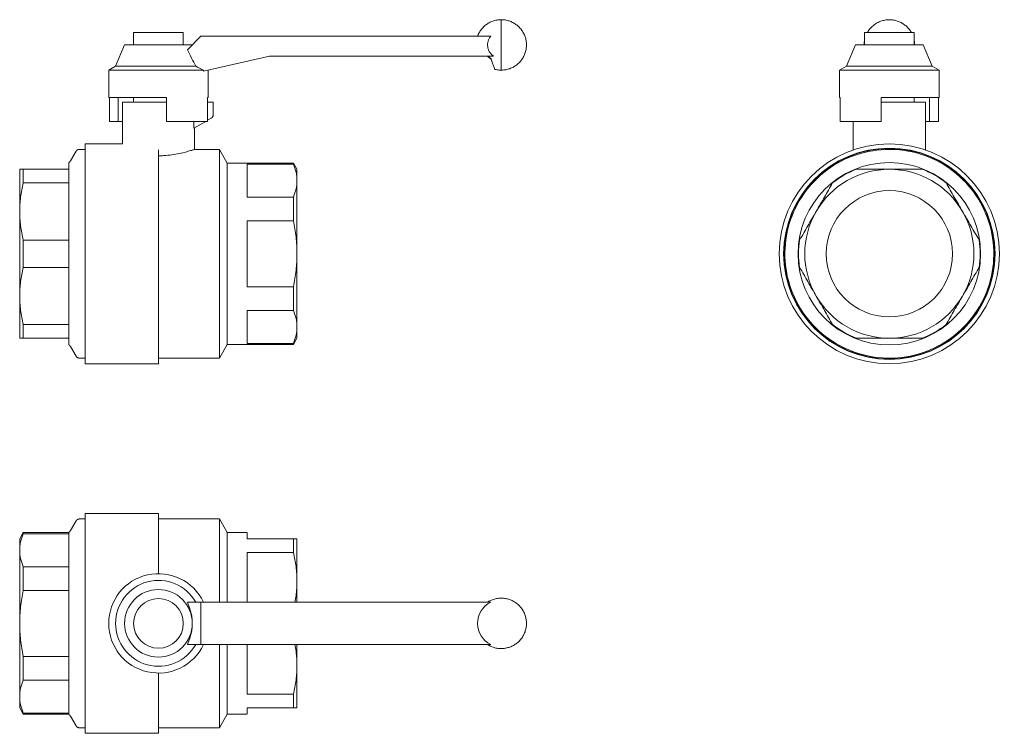
# Model space of a CAD drawing. Units: millimetres. Extents: x 760 to 1156, y 1807 to 2094.
import ezdxf

# ---------------------------------------------------------------- set-up
doc = ezdxf.new("R2010")
doc.units = ezdxf.units.MM
doc.layers.add('M-PIPE', color=3, linetype='Continuous', lineweight=18)
doc.layers.add('P-SANR-FIXT', color=6, linetype='Continuous', lineweight=18)

# ---------------------------------------------------------------- blocks, each defined once
blk = doc.blocks.new('Automatic flow rate regulator valve_Caleffi_121 DN15 - 1_2__-859151-Est - Idraulica')
at = {"layer": 'M-PIPE'}
for p, q in [((953.52, 2094.18), (953.52, 2073.88)), ((832.77, 2087.53), (827.3, 2082.06)), ((949.31, 2087.53), (832.77, 2087.53)), ((802.07, 2084.03), (798.42, 2075.43)), ((829.27, 2084.03), (802.07, 2084.03)), ((829.15, 2084.03), (829.27, 2084.03)), ((833.75, 2073.4), (860.3, 2079.53)), ((860.3, 2079.53), (950.41, 2079.53)), ((798.42, 2075.43), (795.74, 2073.88)), ((830.65, 2075.43), (798.42, 2075.43)), ((795.73, 2073.88), (795.67, 2073.84)), ((795.67, 2073.84), (795.67, 2062.83)), ((833.75, 2073.84), (795.67, 2073.84)), ((833.75, 2073.4), (833.75, 2073.84)), ((835.67, 2062.83), (835.67, 2073.84)), ((795.67, 2062.83), (818.92, 2062.83)), ((795.93, 2053.23), (795.93, 2062.83)), ((799.49, 2062.83), (799.49, 2053.23)), ((818.92, 2062.83), (818.92, 2053.23)), ((835.4, 2053.23), (835.4, 2062.83)), ((835.4, 2062.83), (835.67, 2062.83)), ((799.49, 2053.23), (795.93, 2053.23)), ((801.16, 2053.23), (799.49, 2053.23)), ((835.4, 2053.23), (818.92, 2053.23))]:
    blk.add_line(p, q, dxfattribs=at)
at = {"layer": 'M-PIPE', "flags": 128}
for points in [[(943.99, 2087.53), (944.14, 2087.91), (944.3, 2088.28), (944.48, 2088.64), (944.67, 2089), (944.87, 2089.35), (945.09, 2089.69), (945.33, 2090.02), (945.57, 2090.35), (945.83, 2090.66), (946.1, 2090.96), (946.39, 2091.25), (946.68, 2091.53), (946.99, 2091.8), (947.3, 2092.05), (947.63, 2092.3), (947.96, 2092.52), (948.31, 2092.74), (948.66, 2092.94), (949.02, 2093.13), (949.39, 2093.3), (949.76, 2093.46), (950.14, 2093.6), (950.53, 2093.73), (950.92, 2093.84), (951.31, 2093.94), (951.71, 2094.02), (952.11, 2094.08), (952.52, 2094.13), (952.92, 2094.16), (953.33, 2094.18), (953.52, 2094.18)], [(953.52, 2094.18), (953.92, 2094.17), (954.33, 2094.14), (954.73, 2094.1), (955.13, 2094.05), (955.53, 2093.97), (955.93, 2093.89), (956.32, 2093.78), (956.71, 2093.66), (957.09, 2093.53), (957.47, 2093.38), (957.84, 2093.21), (958.2, 2093.03), (958.56, 2092.84), (958.91, 2092.63), (959.25, 2092.4), (959.58, 2092.17), (959.9, 2091.92), (960.21, 2091.66), (960.51, 2091.38), (960.8, 2091.1), (961.07, 2090.8), (961.34, 2090.49), (961.59, 2090.18), (961.83, 2089.85), (962.06, 2089.51), (962.27, 2089.17), (962.47, 2088.81), (962.65, 2088.45), (962.82, 2088.08), (962.98, 2087.71), (963.12, 2087.32), (963.24, 2086.94), (963.35, 2086.55), (963.44, 2086.15), (963.52, 2085.75), (963.58, 2085.35), (963.62, 2084.95), (963.65, 2084.54), (963.67, 2084.14), (963.66, 2083.73), (963.64, 2083.33), (963.61, 2082.92), (963.55, 2082.52), (963.49, 2082.12), (963.4, 2081.72), (963.3, 2081.33), (963.19, 2080.94), (963.05, 2080.55), (962.91, 2080.18), (962.75, 2079.8), (962.57, 2079.44), (962.38, 2079.08), (962.17, 2078.73), (961.95, 2078.39), (961.72, 2078.05), (961.48, 2077.73), (961.22, 2077.42), (960.95, 2077.11), (960.67, 2076.82), (960.37, 2076.54), (960.07, 2076.27), (959.75, 2076.02), (959.43, 2075.78), (959.09, 2075.55), (958.75, 2075.33), (958.4, 2075.13), (958.04, 2074.94), (957.67, 2074.77), (957.3, 2074.61), (956.92, 2074.46), (956.53, 2074.34), (956.14, 2074.22), (955.75, 2074.13), (955.35, 2074.04), (954.95, 2073.98), (954.55, 2073.93), (954.14, 2073.9), (953.74, 2073.88), (953.52, 2073.88)], [(953.52, 2073.88), (953.11, 2073.89), (952.71, 2073.91), (952.3, 2073.95), (951.9, 2074.01), (951.5, 2074.08), (951.1, 2074.17), (950.84, 2074.24)]]:
    blk.add_lwpolyline(points, dxfattribs=at)
at = {"layer": 'M-PIPE'}
blk.add_arc((733.86, 1882.74), 215.63, 62.4049, 63.3299, dxfattribs=at)
blk.add_open_spline([(949.31, 2087.53), (949.06, 2087.22), (948.64, 2086.58), (948.23, 2085.57), (948.03, 2084.43), (948.05, 2083.29), (948.33, 2082.19), (948.73, 2081.32), (949.15, 2080.72), (949.64, 2080.15), (950.08, 2079.76), (950.41, 2079.53)], degree=3, knots=[-1, -1, -1, -1, -0.875, -0.75, -0.625, -0.5, -0.375, -0.25, -0.1875, -0.125, 0, 0, 0, 0], dxfattribs=at)
for points in [[(830.65, 2075.43), (830.11, 2076.54), (829.01, 2078.76), (827.87, 2080.96), (827.3, 2082.06)], [(949.59, 2078.11), (949.29, 2078.31), (948.73, 2078.74), (948.24, 2079.25), (948.02, 2079.53)], [(948.25, 2079.53), (948.43, 2079.31), (948.82, 2078.9), (949.26, 2078.55), (949.5, 2078.38)], [(949.5, 2078.38), (949.7, 2077.75), (950.07, 2076.61), (950.51, 2075.26), (950.78, 2074.43), (950.84, 2074.24), (950.84, 2074.24)]]:
    blk.add_open_spline(points, degree=3, dxfattribs=at)
at = {"layer": 'P-SANR-FIXT'}
for p, q in [((805.67, 2089), (805.67, 2084.03)), ((825.67, 2089), (805.67, 2089)), ((825.67, 2084.03), (825.67, 2089)), ((801.17, 2061), (801.17, 2044.21)), ((801.17, 2061), (818.91, 2061)), ((805.67, 2062.83), (805.67, 2061)), ((835.4, 2061), (837.67, 2061)), ((837.67, 2055.87), (837.67, 2061)), ((829.87, 2050.5), (834.67, 2053.27)), ((829.87, 2050.5), (829.87, 2053.23)), ((835.4, 2053.69), (836.92, 2054.57)), ((830.17, 2042), (830.17, 2050.67)), ((801.25, 2044.25), (786.17, 2044.25)), ((786.17, 1955.75), (786.17, 2044.25)), ((782.54, 2041.25), (780.3, 2037.37)), ((786.17, 2042), (783.84, 2042)), ((815.67, 2041.81), (815.67, 1955.75)), ((840.19, 2042), (830.17, 2042)), ((843.37, 2036.5), (840.19, 2042)), ((840.19, 2042), (840.19, 1958)), ((779.67, 1963.3), (779.67, 2036.7)), ((869.92, 2036.5), (843.37, 2036.5)), ((843.37, 1963.5), (843.37, 2036.5)), ((851.37, 2022.81), (851.37, 2036.08)), ((851.37, 2036.08), (869.92, 2036.08)), ((871.37, 2034), (869.92, 2036.5)), ((869.92, 2036.08), (869.92, 2036.5)), ((759.87, 2017), (759.87, 2034)), ((761.31, 2034), (761.31, 2028.5)), ((779.67, 2034), (761.31, 2034)), ((871.37, 2034), (871.37, 2029.44)), ((871.37, 2034), (871.37, 2034)), ((779.67, 2028.5), (761.31, 2028.5)), ((871.37, 2029.44), (871.37, 2000)), ((869.92, 2022.81), (851.37, 2022.81)), ((869.92, 2013.28), (869.92, 2022.81)), ((759.87, 2000), (759.87, 2017)), ((851.37, 1986.72), (851.37, 2013.28)), ((851.37, 2013.28), (869.92, 2013.28)), ((761.31, 2005.5), (761.31, 2000)), ((779.67, 2005.5), (761.31, 2005.5)), ((759.87, 2000), (759.87, 1983)), ((761.31, 1994.5), (761.31, 2000)), ((871.37, 2000), (871.37, 1970.56)), ((779.67, 1994.5), (761.31, 1994.5)), ((869.92, 1986.72), (851.37, 1986.72)), ((869.92, 1977.19), (869.92, 1986.72)), ((759.87, 1983), (759.87, 1966)), ((851.37, 1963.92), (851.37, 1977.19)), ((851.37, 1977.19), (869.92, 1977.19)), ((761.31, 1966), (761.31, 1971.5)), ((779.67, 1971.5), (761.31, 1971.5)), ((871.37, 1970.56), (871.37, 1966)), ((779.67, 1966), (761.31, 1966)), ((869.92, 1963.5), (871.37, 1966)), ((780.3, 1962.63), (782.54, 1958.75)), ((840.19, 1958), (843.37, 1963.5)), ((843.37, 1963.5), (869.92, 1963.5)), ((869.92, 1963.92), (851.37, 1963.92)), ((869.92, 1963.5), (869.92, 1963.92)), ((783.84, 1958), (786.17, 1958)), ((815.67, 1958), (840.19, 1958)), ((786.17, 1955.75), (815.67, 1955.75))]:
    blk.add_line(p, q, dxfattribs=at)
at = {"layer": 'P-SANR-FIXT', "flags": 128}
for points in [[(782.54, 2041.25), (782.57, 2041.3), (782.6, 2041.35), (782.64, 2041.4), (782.68, 2041.45), (782.72, 2041.49), (782.76, 2041.54), (782.8, 2041.58), (782.84, 2041.62), (782.89, 2041.66), (782.93, 2041.7), (782.98, 2041.73), (783.03, 2041.77), (783.08, 2041.8), (783.14, 2041.83), (783.19, 2041.85), (783.25, 2041.88), (783.3, 2041.9), (783.36, 2041.92), (783.41, 2041.94), (783.47, 2041.95), (783.53, 2041.97), (783.59, 2041.98), (783.65, 2041.99), (783.71, 2041.99), (783.77, 2042), (783.83, 2042), (783.84, 2042)], [(779.67, 2036.7), (779.73, 2036.74), (779.8, 2036.79), (779.86, 2036.84), (779.92, 2036.89), (779.98, 2036.95), (780.03, 2037.01), (780.09, 2037.07), (780.14, 2037.13), (780.18, 2037.19), (780.23, 2037.26), (780.27, 2037.32), (780.3, 2037.37)], [(780.3, 1962.63), (780.26, 1962.7), (780.21, 1962.77), (780.17, 1962.83), (780.12, 1962.9), (780.06, 1962.96), (780.01, 1963.02), (779.95, 1963.07), (779.9, 1963.13), (779.83, 1963.18), (779.77, 1963.23), (779.71, 1963.28), (779.67, 1963.3)], [(783.84, 1958), (783.78, 1958), (783.72, 1958), (783.66, 1958.01), (783.6, 1958.02), (783.54, 1958.03), (783.48, 1958.04), (783.42, 1958.06), (783.37, 1958.08), (783.31, 1958.1), (783.26, 1958.12), (783.2, 1958.14), (783.15, 1958.17), (783.09, 1958.2), (783.04, 1958.23), (782.99, 1958.26), (782.94, 1958.3), (782.9, 1958.33), (782.85, 1958.37), (782.81, 1958.41), (782.76, 1958.45), (782.72, 1958.5), (782.68, 1958.54), (782.65, 1958.59), (782.61, 1958.64), (782.58, 1958.69), (782.55, 1958.74), (782.54, 1958.75)]]:
    blk.add_lwpolyline(points, dxfattribs=at)
at = {"layer": 'P-SANR-FIXT'}
blk.add_arc((836.17, 2055.87), 1.5, 300, 0, dxfattribs=at)
blk.add_open_spline([(830.17, 2042), (830.16, 2042), (829.89, 2041.9), (828.26, 2041.36), (825.19, 2040.48), (821.15, 2039.75), (818.23, 2039.47), (816.37, 2039.42), (815.67, 2039.42)], degree=3, knots=[0, 0, 0, 0, 0.1, 0.2, 0.4, 0.5, 0.6, 0.6604093, 0.6604093, 0.6604093, 0.6604093], dxfattribs=at)
for points in [[(871.37, 2029.44), (871.36, 2030.56), (871.11, 2032.79), (870.39, 2034.99), (869.92, 2036.08)], [(759.87, 2034), (759.88, 2034), (760.13, 2034), (760.84, 2034), (761.31, 2034)], [(761.31, 2028.5), (760.84, 2026.6), (760.13, 2022.79), (759.88, 2018.94), (759.87, 2017)], [(869.92, 2022.81), (870.39, 2023.9), (871.11, 2026.1), (871.36, 2028.33), (871.37, 2029.44)], [(759.87, 2017), (759.88, 2015.06), (760.13, 2011.21), (760.84, 2007.4), (761.31, 2005.5)], [(871.37, 2000), (871.36, 2002.24), (871.11, 2006.69), (870.39, 2011.09), (869.92, 2013.28)], [(869.92, 1986.72), (870.39, 1988.91), (871.11, 1993.31), (871.36, 1997.76), (871.37, 2000)], [(759.87, 1983), (759.88, 1984.94), (760.13, 1988.79), (760.84, 1992.6), (761.31, 1994.5)], [(761.31, 1971.5), (760.84, 1973.4), (760.13, 1977.21), (759.88, 1981.06), (759.87, 1983)], [(871.37, 1970.56), (871.36, 1971.67), (871.11, 1973.9), (870.39, 1976.1), (869.92, 1977.19)], [(869.92, 1963.92), (870.39, 1965.01), (871.11, 1967.21), (871.36, 1969.44), (871.37, 1970.56)], [(759.87, 1966), (759.88, 1966), (760.13, 1966), (760.84, 1966), (761.31, 1966)]]:
    blk.add_open_spline(points, degree=3, dxfattribs=at)
blk = doc.blocks.new('Automatic flow rate regulator valve_Caleffi_121 DN15 - 1_2__-V1-Est - Idraulica')
at = {"layer": 'M-PIPE'}
for p, q in [((827.3, 1859.8), (832.77, 1859.8)), ((832.77, 1859.8), (949.31, 1859.8)), ((832.77, 1859.8), (832.77, 1842.7)), ((829.27, 1851.25), (829.25, 1852.16)), ((832.77, 1842.7), (827.3, 1842.7)), ((949.31, 1842.7), (832.77, 1842.7))]:
    blk.add_line(p, q, dxfattribs=at)
at = {"layer": 'M-PIPE', "flags": 128}
for points in [[(963.67, 1851.25), (963.66, 1851.65), (963.63, 1852.06), (963.59, 1852.46), (963.54, 1852.86), (963.46, 1853.26), (963.38, 1853.66), (963.27, 1854.05), (963.15, 1854.44), (963.02, 1854.82), (962.87, 1855.2), (962.7, 1855.57), (962.52, 1855.93), (962.32, 1856.29), (962.12, 1856.64), (961.89, 1856.98), (961.66, 1857.31), (961.41, 1857.63), (961.15, 1857.94), (960.87, 1858.24), (960.59, 1858.53), (960.29, 1858.8), (959.98, 1859.07), (959.67, 1859.32), (959.34, 1859.56), (959, 1859.79), (958.65, 1860), (958.3, 1860.2), (957.94, 1860.38), (957.57, 1860.55), (957.19, 1860.71), (956.81, 1860.85), (956.43, 1860.97), (956.04, 1861.08), (955.64, 1861.17), (955.24, 1861.25), (954.84, 1861.31), (954.44, 1861.35), (954.03, 1861.38), (953.63, 1861.4), (953.22, 1861.39), (952.81, 1861.37), (952.41, 1861.34), (952.01, 1861.28), (951.61, 1861.21), (951.21, 1861.13), (950.82, 1861.03), (950.43, 1860.91), (950.04, 1860.78), (949.66, 1860.64), (949.29, 1860.48), (948.93, 1860.3), (948.57, 1860.11), (948.22, 1859.9), (948.05, 1859.8)], [(829.22, 1852.58), (829.03, 1854.27), (828.35, 1857.14), (827.3, 1859.8)], [(827.3, 1842.7), (828.35, 1845.35), (829.03, 1848.22), (829.22, 1849.91)], [(948.05, 1842.7), (948.39, 1842.48), (948.75, 1842.29), (949.11, 1842.1), (949.48, 1841.93), (949.85, 1841.78), (950.23, 1841.64), (950.62, 1841.52), (951.01, 1841.41), (951.41, 1841.32), (951.81, 1841.24), (952.21, 1841.18), (952.61, 1841.14), (953.02, 1841.11), (953.42, 1841.1), (953.83, 1841.1), (954.23, 1841.12), (954.64, 1841.16), (955.04, 1841.21), (955.44, 1841.28), (955.84, 1841.36), (956.23, 1841.47), (956.62, 1841.58), (957, 1841.71), (957.38, 1841.86), (957.75, 1842.02), (958.12, 1842.2), (958.48, 1842.39), (958.83, 1842.6), (959.17, 1842.82), (959.5, 1843.05), (959.83, 1843.29), (960.14, 1843.55), (960.44, 1843.82), (960.73, 1844.11), (961.01, 1844.4), (961.28, 1844.71), (961.53, 1845.02), (961.78, 1845.35), (962.01, 1845.68), (962.22, 1846.03), (962.42, 1846.38), (962.61, 1846.74), (962.78, 1847.11), (962.94, 1847.48), (963.09, 1847.86), (963.21, 1848.25), (963.33, 1848.64), (963.42, 1849.03), (963.5, 1849.43), (963.57, 1849.83), (963.62, 1850.23), (963.65, 1850.64), (963.66, 1851.04), (963.67, 1851.25)]]:
    blk.add_lwpolyline(points, dxfattribs=at)
at = {"layer": 'M-PIPE'}
for centre, radius, start, end in [((815.67, 1851.25), 20, 25.309, 180), ((815.67, 1851.25), 17.25, 29.7128, 180), ((815.67, 1851.25), 13.6, 0, 180), ((953.52, 1851.25), 9.53, 116.1808, 180), ((815.67, 1851.25), 20, 180, 334.691), ((815.67, 1851.25), 17.25, 180, 330.2872), ((815.67, 1851.25), 13.6, 180, 0), ((953.52, 1851.25), 9.53, 180, 243.8192)]:
    blk.add_arc(centre, radius, start, end, dxfattribs=at)
at = {"layer": 'P-SANR-FIXT'}
for p, q in [((786.17, 1893.25), (783.84, 1893.25)), ((815.67, 1895.5), (786.17, 1895.5)), ((786.17, 1851.25), (786.17, 1895.5)), ((815.67, 1895.5), (815.67, 1871.25)), ((840.19, 1893.25), (815.67, 1893.25)), ((843.37, 1887.75), (840.19, 1893.25)), ((840.19, 1893.25), (840.19, 1859.8)), ((782.54, 1892.5), (780.3, 1888.61)), ((761.31, 1887.75), (759.87, 1885.25)), ((759.87, 1880.69), (759.87, 1885.25)), ((779.67, 1887.75), (761.31, 1887.75)), ((761.31, 1887.75), (761.31, 1887.33)), ((779.67, 1887.33), (761.31, 1887.33)), ((779.67, 1887.94), (779.67, 1851.25)), ((851.37, 1887.75), (843.37, 1887.75)), ((843.37, 1859.8), (843.37, 1887.75)), ((851.37, 1885.25), (851.37, 1887.71)), ((869.92, 1885.25), (851.37, 1885.25)), ((869.92, 1879.74), (869.92, 1885.25)), ((871.37, 1885.25), (871.37, 1868.25)), ((759.87, 1851.25), (759.87, 1880.69)), ((851.37, 1859.8), (851.37, 1879.74)), ((851.37, 1879.74), (869.92, 1879.74)), ((761.31, 1874.05), (779.67, 1874.05)), ((761.31, 1874.05), (761.31, 1864.52)), ((871.37, 1868.25), (871.37, 1859.8)), ((779.67, 1864.52), (761.31, 1864.52)), ((759.87, 1821.8), (759.87, 1851.25)), ((779.67, 1814.55), (779.67, 1851.25)), ((786.17, 1807), (786.17, 1851.25)), ((840.19, 1842.69), (840.19, 1809.25)), ((843.37, 1814.75), (843.37, 1842.69)), ((851.37, 1822.75), (851.37, 1842.69)), ((871.37, 1842.69), (871.37, 1834.25)), ((761.31, 1837.97), (761.31, 1828.44)), ((779.67, 1837.97), (761.31, 1837.97)), ((871.37, 1834.25), (871.37, 1817.25)), ((815.67, 1831.24), (815.67, 1807)), ((779.67, 1828.44), (761.31, 1828.44)), ((759.87, 1817.25), (759.87, 1821.8)), ((869.92, 1822.75), (851.37, 1822.75)), ((869.92, 1817.25), (869.92, 1822.75)), ((759.87, 1817.25), (761.31, 1814.75)), ((761.31, 1815.16), (761.31, 1814.75)), ((779.67, 1815.16), (761.31, 1815.16)), ((761.31, 1814.75), (779.67, 1814.75)), ((780.3, 1813.88), (782.54, 1810)), ((840.19, 1809.25), (843.37, 1814.75)), ((843.37, 1814.75), (851.37, 1814.75)), ((851.37, 1814.78), (851.37, 1817.25)), ((851.37, 1817.25), (869.92, 1817.25)), ((783.84, 1809.25), (786.17, 1809.25)), ((786.17, 1807), (815.67, 1807)), ((815.67, 1809.25), (840.19, 1809.25))]:
    blk.add_line(p, q, dxfattribs=at)
at = {"layer": 'P-SANR-FIXT', "flags": 128}
for points in [[(782.54, 1892.5), (782.57, 1892.55), (782.6, 1892.6), (782.64, 1892.65), (782.68, 1892.69), (782.72, 1892.74), (782.76, 1892.78), (782.8, 1892.83), (782.84, 1892.87), (782.89, 1892.91), (782.93, 1892.94), (782.98, 1892.98), (783.03, 1893.01), (783.08, 1893.04), (783.14, 1893.07), (783.19, 1893.1), (783.25, 1893.12), (783.3, 1893.15), (783.36, 1893.17), (783.41, 1893.18), (783.47, 1893.2), (783.53, 1893.21), (783.59, 1893.22), (783.65, 1893.23), (783.71, 1893.24), (783.77, 1893.24), (783.83, 1893.25), (783.84, 1893.25)], [(779.67, 1887.94), (779.73, 1887.99), (779.8, 1888.04), (779.86, 1888.09), (779.92, 1888.14), (779.98, 1888.19), (780.03, 1888.25), (780.09, 1888.31), (780.14, 1888.37), (780.18, 1888.44), (780.23, 1888.5), (780.27, 1888.57), (780.3, 1888.61)], [(780.3, 1813.88), (780.26, 1813.95), (780.21, 1814.02), (780.17, 1814.08), (780.12, 1814.14), (780.06, 1814.2), (780.01, 1814.26), (779.95, 1814.32), (779.9, 1814.37), (779.83, 1814.43), (779.77, 1814.48), (779.71, 1814.52), (779.67, 1814.55)], [(783.84, 1809.25), (783.78, 1809.25), (783.72, 1809.25), (783.66, 1809.26), (783.6, 1809.27), (783.54, 1809.28), (783.48, 1809.29), (783.42, 1809.3), (783.37, 1809.32), (783.31, 1809.34), (783.26, 1809.36), (783.2, 1809.39), (783.15, 1809.42), (783.09, 1809.44), (783.04, 1809.47), (782.99, 1809.51), (782.94, 1809.54), (782.9, 1809.58), (782.85, 1809.62), (782.81, 1809.66), (782.76, 1809.7), (782.72, 1809.74), (782.68, 1809.79), (782.65, 1809.84), (782.61, 1809.89), (782.58, 1809.94), (782.55, 1809.99), (782.54, 1810)]]:
    blk.add_lwpolyline(points, dxfattribs=at)
at = {"layer": 'P-SANR-FIXT'}
for start, end in [(0, 180), (180, 0)]:
    blk.add_arc((815.67, 1851.25), 10, start, end, dxfattribs=at)
for points in [[(761.31, 1887.33), (760.84, 1886.23), (760.13, 1884.03), (759.88, 1881.81), (759.87, 1880.69)], [(869.92, 1885.25), (870.39, 1885.25), (871.11, 1885.25), (871.36, 1885.25), (871.37, 1885.25)], [(759.87, 1880.69), (759.88, 1879.57), (760.13, 1877.35), (760.84, 1875.15), (761.31, 1874.05)], [(871.37, 1868.25), (871.36, 1870.18), (871.11, 1874.04), (870.39, 1877.85), (869.92, 1879.74)], [(761.31, 1864.52), (760.84, 1862.33), (760.13, 1857.93), (759.88, 1853.48), (759.87, 1851.25)], [(759.87, 1851.25), (759.88, 1849.01), (760.13, 1844.56), (760.84, 1840.16), (761.31, 1837.97)], [(869.92, 1822.75), (870.39, 1824.64), (871.11, 1828.45), (871.36, 1832.31), (871.37, 1834.25)], [(761.31, 1828.44), (760.84, 1827.34), (760.13, 1825.14), (759.88, 1822.92), (759.87, 1821.8)], [(759.87, 1821.8), (759.88, 1820.68), (760.13, 1818.46), (760.84, 1816.26), (761.31, 1815.16)], [(871.37, 1817.25), (871.36, 1817.25), (871.11, 1817.25), (870.39, 1817.25), (869.92, 1817.25)]]:
    blk.add_open_spline(points, degree=3, dxfattribs=at)
for points, knots in [([(870.58, 1859.79), (870.74, 1860.68), (871.17, 1863.48), (871.36, 1866.31), (871.37, 1868.25)], [0.2665216, 0.2665216, 0.2665216, 0.2665216, 0.5, 1, 1, 1, 1]), ([(871.37, 1834.25), (871.36, 1836.18), (871.17, 1839.01), (870.74, 1841.81), (870.58, 1842.7)], [0, 0, 0, 0, 0.5, 0.7334784, 0.7334784, 0.7334784, 0.7334784])]:
    blk.add_open_spline(points, degree=3, knots=knots, dxfattribs=at)
blk = doc.blocks.new('Automatic flow rate regulator valve_Caleffi_121 DN15 - 1_2__-V2-Est - Idraulica')
at = {"layer": 'M-PIPE'}
for p, q in [((1109.61, 2094.16), (1109.61, 2094.05)), ((1109.61, 2094.16), (1109.61, 2094.06)), ((1096.01, 2084.01), (1092.36, 2075.41)), ((1109.61, 2084.01), (1096.01, 2084.01)), ((1123.21, 2084.01), (1109.61, 2084.01)), ((1126.86, 2075.41), (1123.21, 2084.01)), ((1092.36, 2075.41), (1089.61, 2073.82)), ((1109.61, 2075.41), (1092.37, 2075.41)), ((1126.86, 2075.41), (1109.61, 2075.41)), ((1129.61, 2073.82), (1126.86, 2075.41)), ((1089.61, 2073.82), (1089.61, 2062.81)), ((1109.61, 2073.82), (1089.62, 2073.82)), ((1129.6, 2073.82), (1109.61, 2073.82)), ((1129.61, 2062.81), (1129.61, 2073.82)), ((1089.61, 2062.81), (1089.88, 2062.81)), ((1089.88, 2062.81), (1089.88, 2053.21)), ((1106.36, 2053.21), (1106.36, 2062.81)), ((1106.36, 2062.81), (1109.61, 2062.81)), ((1109.61, 2062.81), (1129.61, 2062.81)), ((1125.79, 2062.81), (1125.79, 2053.21)), ((1129.35, 2062.81), (1129.35, 2053.21)), ((1106.36, 2053.21), (1089.88, 2053.21)), ((1125.79, 2053.21), (1124.12, 2053.21)), ((1129.35, 2053.21), (1125.79, 2053.21))]:
    blk.add_line(p, q, dxfattribs=at)
at = {"layer": 'M-PIPE', "flags": 128}
for points in [[(1100.77, 2088.98), (1100.96, 2089.31), (1101.18, 2089.65), (1101.41, 2089.98), (1101.65, 2090.31), (1101.91, 2090.62), (1102.18, 2090.92), (1102.46, 2091.21), (1102.76, 2091.49), (1103.06, 2091.76), (1103.38, 2092.02), (1103.7, 2092.26), (1104.04, 2092.49), (1104.38, 2092.71), (1104.73, 2092.91), (1105.09, 2093.1), (1105.46, 2093.27), (1105.83, 2093.43), (1106.21, 2093.57), (1106.6, 2093.7), (1106.99, 2093.81), (1107.38, 2093.91), (1107.78, 2093.99), (1108.18, 2094.06), (1108.58, 2094.11), (1108.99, 2094.14), (1109.4, 2094.16), (1109.61, 2094.16)], [(1109.61, 2094.16), (1110.02, 2094.15), (1110.43, 2094.13), (1110.83, 2094.09), (1111.23, 2094.03), (1111.63, 2093.96), (1112.03, 2093.87), (1112.42, 2093.76), (1112.81, 2093.64), (1113.19, 2093.51), (1113.57, 2093.36), (1113.94, 2093.19), (1114.3, 2093.01), (1114.66, 2092.82), (1115.01, 2092.61), (1115.35, 2092.39), (1115.68, 2092.15), (1116, 2091.9), (1116.31, 2091.64), (1116.61, 2091.37), (1116.9, 2091.08), (1117.17, 2090.78), (1117.44, 2090.48), (1117.69, 2090.16), (1117.93, 2089.83), (1118.16, 2089.49), (1118.37, 2089.15), (1118.46, 2088.98)], [(1099.47, 2084.01), (1099.47, 2084.31), (1099.49, 2084.71), (1099.52, 2085.12), (1099.58, 2085.52), (1099.61, 2085.74)], [(1119.61, 2085.75), (1119.62, 2085.74), (1119.68, 2085.33), (1119.72, 2084.93), (1119.75, 2084.53), (1119.76, 2084.12), (1119.76, 2084.01)]]:
    blk.add_lwpolyline(points, dxfattribs=at)
at = {"layer": 'P-SANR-FIXT'}
for p, q in [((1099.61, 2088.98), (1099.61, 2084.01)), ((1109.61, 2088.98), (1099.61, 2088.98)), ((1119.61, 2088.98), (1109.61, 2088.98)), ((1119.61, 2084.01), (1119.61, 2088.98)), ((1106.36, 2060.98), (1109.61, 2060.98)), ((1109.61, 2060.98), (1124.11, 2060.98)), ((1119.61, 2060.98), (1119.61, 2062.81)), ((1124.11, 2041.76), (1124.11, 2060.98)), ((1095.11, 2053.21), (1095.11, 2041.76)), ((1095.11, 2039.93), (1095.11, 2039.78)), ((1099.59, 2041.13), (1099.59, 2041.1)), ((1119.64, 2041.1), (1119.64, 2041.13)), ((1124.11, 2039.78), (1124.11, 2039.93))]:
    blk.add_line(p, q, dxfattribs=at)
at = {"layer": 'P-SANR-FIXT', "flags": 128}
for points in [[(1109.61, 2041.98), (1107.93, 2041.95), (1106.26, 2041.85), (1104.59, 2041.68), (1102.92, 2041.45), (1101.27, 2041.15), (1099.63, 2040.78), (1098.01, 2040.35), (1096.4, 2039.85), (1094.82, 2039.29), (1093.26, 2038.67), (1091.72, 2037.98), (1090.22, 2037.24), (1088.75, 2036.43), (1087.3, 2035.57), (1085.9, 2034.65), (1084.53, 2033.67), (1083.21, 2032.64), (1081.92, 2031.56), (1080.68, 2030.43), (1079.49, 2029.24), (1078.34, 2028.02), (1077.24, 2026.74), (1076.2, 2025.43), (1075.21, 2024.07), (1074.27, 2022.68), (1073.39, 2021.24), (1072.57, 2019.78), (1071.81, 2018.28), (1071.11, 2016.75), (1070.47, 2015.2), (1069.89, 2013.62), (1069.38, 2012.02), (1068.93, 2010.41), (1068.54, 2008.77), (1068.23, 2007.12), (1067.97, 2005.46), (1067.79, 2003.79), (1067.67, 2002.12), (1067.62, 2000.44), (1067.63, 1998.76), (1067.71, 1997.08), (1067.86, 1995.41), (1068.08, 1993.74), (1068.36, 1992.08), (1068.71, 1990.44), (1069.13, 1988.81), (1069.61, 1987.2), (1070.15, 1985.61), (1070.76, 1984.05), (1071.42, 1982.5), (1072.15, 1980.99), (1072.94, 1979.51), (1073.79, 1978.06), (1074.7, 1976.64), (1075.66, 1975.27), (1076.67, 1973.93), (1077.74, 1972.63), (1078.86, 1971.38), (1080.03, 1970.17), (1081.24, 1969.01), (1082.51, 1967.9), (1083.81, 1966.84), (1085.16, 1965.84), (1086.54, 1964.89), (1087.96, 1963.99), (1089.42, 1963.16), (1090.91, 1962.38), (1092.43, 1961.66), (1093.97, 1961), (1095.54, 1960.41), (1097.14, 1959.88), (1098.75, 1959.41), (1100.38, 1959.01), (1102.03, 1958.67), (1103.69, 1958.4), (1105.35, 1958.2), (1107.03, 1958.06), (1108.71, 1957.99), (1109.61, 1957.98)], [(1109.61, 1957.98), (1111.29, 1958.02), (1112.97, 1958.12), (1114.64, 1958.28), (1116.31, 1958.52), (1117.96, 1958.82), (1119.6, 1959.19), (1121.22, 1959.62), (1122.83, 1960.11), (1124.41, 1960.67), (1125.97, 1961.3), (1127.5, 1961.98), (1129.01, 1962.73), (1130.48, 1963.53), (1131.92, 1964.4), (1133.33, 1965.32), (1134.7, 1966.29), (1136.02, 1967.32), (1137.31, 1968.41), (1138.55, 1969.54), (1139.74, 1970.72), (1140.89, 1971.95), (1141.99, 1973.22), (1143.03, 1974.54), (1144.02, 1975.89), (1144.96, 1977.29), (1145.84, 1978.72), (1146.66, 1980.19), (1147.42, 1981.68), (1148.12, 1983.21), (1148.76, 1984.76), (1149.34, 1986.34), (1149.85, 1987.94), (1150.3, 1989.56), (1150.68, 1991.19), (1151, 1992.84), (1151.26, 1994.5), (1151.44, 1996.17), (1151.56, 1997.85), (1151.61, 1999.53), (1151.6, 2001.21), (1151.51, 2002.89), (1151.36, 2004.56), (1151.15, 2006.23), (1150.86, 2007.88), (1150.52, 2009.53), (1150.1, 2011.15), (1149.62, 2012.76), (1149.08, 2014.35), (1148.47, 2015.92), (1147.8, 2017.46), (1147.08, 2018.97), (1146.29, 2020.46), (1145.44, 2021.91), (1144.53, 2023.32), (1143.57, 2024.7), (1142.56, 2026.04), (1141.49, 2027.33), (1140.37, 2028.59), (1139.2, 2029.79), (1137.98, 2030.95), (1136.72, 2032.06), (1135.42, 2033.12), (1134.07, 2034.13), (1132.69, 2035.08), (1131.27, 2035.97), (1129.81, 2036.81), (1128.32, 2037.59), (1126.8, 2038.3), (1125.26, 2038.96), (1123.68, 2039.56), (1122.09, 2040.09), (1120.48, 2040.55), (1118.85, 2040.96), (1117.2, 2041.29), (1115.54, 2041.56), (1113.87, 2041.77), (1112.2, 2041.9), (1110.52, 2041.97), (1109.61, 2041.98)]]:
    blk.add_lwpolyline(points, dxfattribs=at)
at = {"layer": 'P-SANR-FIXT'}
for radius, start, end in [(44.25, 90, 270), (44.25, 270, 90), (42.51, 90, 270), (42.35, 90, 270), (42.51, 270, 90), (42.35, 270, 90), (36.7, 90, 270), (36.7, 270, 90), (34, 90, 150), (36.5, 111.3291, 128.6709), (34, 30, 90), (36.5, 51.3291, 68.6709), (25.4, 90, 270), (25.4, 270, 90), (34, 150, 180), (34, 0, 30), (36.5, 171.3291, 180), (36.5, 0, 8.6709), (36.5, 180, 188.6709), (34, 180, 210), (34, 330, 0), (36.5, 351.3291, 360), (34, 210, 270), (34, 270, 330), (36.5, 231.3291, 248.6709), (36.5, 291.3291, 308.6709)]:
    blk.add_arc((1109.61, 1999.98), radius, start, end, dxfattribs=at)
for points, knots in [([(1103.63, 2041.91), (1103.25, 2041.85), (1101.79, 2041.63), (1100.49, 2041.35), (1099.59, 2041.13)], [0.5555556, 0.5555556, 0.5555556, 0.5555556, 0.6666667, 1, 1, 1, 1]), ([(1119.64, 2041.13), (1118.74, 2041.35), (1117.44, 2041.62), (1115.98, 2041.85), (1115.61, 2041.91)], [0, 0, 0, 0, 0.3333333, 0.4444444, 0.4444444, 0.4444444, 0.4444444])]:
    blk.add_open_spline(points, degree=3, knots=knots, dxfattribs=at)
for points in [[(1107.14, 2042.26), (1106.74, 2042.24), (1105.95, 2042.18), (1105.14, 2042.1), (1104.75, 2042.06)], [(1109.61, 2042.33), (1109.19, 2042.33), (1108.78, 2042.33), (1108.36, 2042.31)], [(1110.87, 2042.31), (1110.45, 2042.33), (1110.04, 2042.33), (1109.61, 2042.33)], [(1114.46, 2042.05), (1114.08, 2042.1), (1113.3, 2042.18), (1112.48, 2042.23), (1112.07, 2042.24)], [(1096.34, 2033.98), (1098.53, 2033.98), (1102.93, 2033.98), (1107.38, 2033.98), (1109.61, 2033.98)], [(1109.61, 2033.98), (1111.85, 2033.98), (1116.3, 2033.98), (1120.7, 2033.98), (1122.89, 2033.98)], [(1080.17, 2016.98), (1081.29, 2018.92), (1083.51, 2022.77), (1085.71, 2026.58), (1086.81, 2028.48)], [(1132.42, 2028.48), (1133.52, 2026.58), (1135.72, 2022.77), (1137.94, 2018.92), (1139.06, 2016.98)], [(1073.53, 2005.49), (1074.63, 2007.38), (1076.83, 2011.19), (1079.05, 2015.05), (1080.17, 2016.98)], [(1139.06, 2016.98), (1140.18, 2015.05), (1142.4, 2011.19), (1144.6, 2007.38), (1145.7, 2005.49)], [(1073.53, 1994.48), (1074.63, 1992.58), (1076.83, 1988.77), (1079.05, 1984.92), (1080.17, 1982.98)], [(1139.06, 1982.98), (1140.18, 1984.92), (1142.4, 1988.77), (1144.6, 1992.58), (1145.7, 1994.48)], [(1080.17, 1982.98), (1081.29, 1981.05), (1083.51, 1977.19), (1085.71, 1973.38), (1086.81, 1971.49)], [(1132.42, 1971.49), (1133.52, 1973.38), (1135.72, 1977.19), (1137.94, 1981.05), (1139.06, 1982.98)], [(1096.34, 1965.98), (1098.53, 1965.98), (1102.93, 1965.98), (1107.38, 1965.98), (1109.61, 1965.98)], [(1109.61, 1965.98), (1111.85, 1965.98), (1116.3, 1965.98), (1120.7, 1965.98), (1122.89, 1965.98)]]:
    blk.add_open_spline(points, degree=3, dxfattribs=at)

msp = doc.modelspace()

# ---------------------------------------------------------------- block references
at = {"layer": 'P-SANR-FIXT'}
for name in ['Automatic flow rate regulator valve_Caleffi_121 DN15 - 1_2__-859151-Est - Idraulica', 'Automatic flow rate regulator valve_Caleffi_121 DN15 - 1_2__-V2-Est - Idraulica', 'Automatic flow rate regulator valve_Caleffi_121 DN15 - 1_2__-V1-Est - Idraulica']:
    msp.add_blockref(name, (0, 0), dxfattribs=at)

doc.saveas('drawing.dxf')
